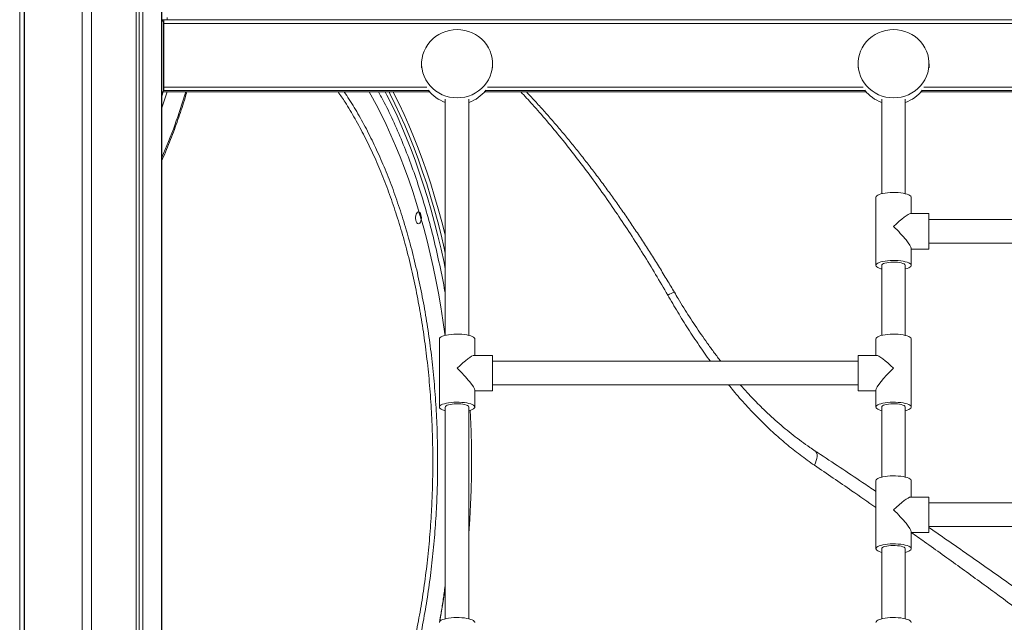
# Model space of a CAD drawing. Units: millimetres. Extents: x -50534 to 6533, y -13761 to 8770.
# Drawn here: x -16333 to -15498, y 6860 to 7371 of the extents above; entities that cross this region are included whole.
import ezdxf

# ---------------------------------------------------------------- set-up
doc = ezdxf.new("R2010")
doc.units = ezdxf.units.MM

msp = doc.modelspace()

# ---------------------------------------------------------------- linework, layer by layer
at = {"color": 7, "linetype": 'Continuous', "lineweight": 15}
for p, q in [((-16332.75, 6219.87), (-16332.75, 8719.87)), ((-16328.85, 6219.87), (-16328.85, 8719.87)), ((-16328.75, 6219.87), (-16328.75, 8719.87)), ((-16279.87, 6219.87), (-16279.87, 8719.87)), ((-16271.87, 6219.87), (-16271.87, 8719.87)), ((-16233.88, 6219.87), (-16233.88, 8719.87)), ((-16231.41, 6219.87), (-16231.41, 8719.87)), ((-16228.23, 6219.87), (-16228.23, 8719.87)), ((-16212.49, 6219.87), (-16212.49, 8152.94)), ((-16212.23, 7369.87), (-16212.23, 8152.94)), ((-16211.58, 7370.87), (-16210.58, 7370.87)), ((-16211.58, 7369.87), (-16211.58, 7370.87)), ((-16210.58, 7367.87), (-16210.58, 7370.87)), ((-16210.58, 7370.87), (-15010.58, 7370.87)), ((-16207.83, 7370.87), (-16207.83, 7372.94)), ((-16212.49, 7369.87), (-16211.16, 7369.87)), ((-16211.16, 7309.87), (-16211.16, 7369.87)), ((-16211.16, 7369.87), (-16210.58, 7369.87)), ((-15010.58, 7367.87), (-16210.58, 7367.87)), ((-16210.58, 7367.87), (-16210.58, 7313.87)), ((-15992.03, 7333.69), (-15992.03, 7330.09)), ((-15931.85, 7330.09), (-15931.85, 7333.69)), ((-15622.03, 7333.69), (-15622.03, 7330.09)), ((-15561.85, 7330.09), (-15561.85, 7333.69)), ((-16210.58, 7310.87), (-16210.58, 7313.87)), ((-16212.49, 7309.87), (-16211.16, 7309.87)), ((-16211.06, 7309.87), (-16212.23, 7306.21)), ((-16212.23, 6219.87), (-16212.23, 7309.87)), ((-16211.16, 7309.87), (-15985.24, 7309.87)), ((-15986.05, 7310.87), (-16210.58, 7310.87)), ((-15938.64, 7309.87), (-15615.24, 7309.87)), ((-15616.05, 7310.87), (-15937.82, 7310.87)), ((-15568.64, 7309.87), (-15245.24, 7309.87)), ((-15246.05, 7310.87), (-15567.82, 7310.87)), ((-15971.94, 7303.65), (-15971.94, 7103.31)), ((-15951.94, 7103.31), (-15951.94, 7303.65)), ((-15601.94, 7303.65), (-15601.94, 7223.47)), ((-15581.94, 7223.47), (-15581.94, 7303.65)), ((-15606.94, 7220.39), (-15606.94, 7162.71)), ((-15576.94, 7206.55), (-15576.94, 7220.39)), ((-15561.94, 7206.55), (-15577.52, 7206.55)), ((-15561.94, 7177.13), (-15561.94, 7206.55)), ((-15251.94, 7201.55), (-15561.94, 7201.55)), ((-15561.94, 7181.55), (-15251.94, 7181.55)), ((-15576.94, 7162.71), (-15576.94, 7177.13)), ((-15576.94, 7176.55), (-15561.94, 7176.55)), ((-15561.94, 7176.55), (-15561.94, 7177.13)), ((-15601.94, 7162.71), (-15601.94, 7103.31)), ((-15581.94, 7103.31), (-15581.94, 7162.71)), ((-15976.94, 7100.23), (-15976.94, 7042.55)), ((-15946.94, 7086.39), (-15946.94, 7100.23)), ((-15606.94, 7100.23), (-15606.94, 7086.39)), ((-15576.94, 7042.55), (-15576.94, 7100.23)), ((-15931.94, 7086.39), (-15947.52, 7086.39)), ((-15931.94, 7056.97), (-15931.94, 7086.39)), ((-15621.94, 7081.39), (-15931.94, 7081.39)), ((-15606.36, 7086.39), (-15621.94, 7086.39)), ((-15621.94, 7056.97), (-15621.94, 7086.39)), ((-15946.94, 7042.55), (-15946.94, 7056.97)), ((-15946.94, 7056.39), (-15931.94, 7056.39)), ((-15931.94, 7061.39), (-15621.94, 7061.39)), ((-15931.94, 7056.39), (-15931.94, 7056.97)), ((-15621.94, 7056.39), (-15621.94, 7056.97)), ((-15621.94, 7056.39), (-15606.94, 7056.39)), ((-15606.94, 7056.97), (-15606.94, 7042.55)), ((-15971.94, 7042.55), (-15971.94, 6862.99)), ((-15951.94, 6862.99), (-15951.94, 7042.55)), ((-15601.94, 7042.55), (-15601.94, 6983.15)), ((-15581.94, 6983.15), (-15581.94, 7042.55)), ((-15606.94, 6980.07), (-15606.94, 6922.4)), ((-15576.94, 6966.23), (-15576.94, 6980.07)), ((-15561.94, 6966.23), (-15577.52, 6966.23)), ((-15561.94, 6936.81), (-15561.94, 6966.23)), ((-15251.94, 6961.23), (-15561.94, 6961.23)), ((-15576.94, 6922.4), (-15576.94, 6936.81)), ((-15561.94, 6941.23), (-15251.94, 6941.23)), ((-15561.94, 6936.23), (-15561.94, 6936.81)), ((-15576.94, 6936.23), (-15561.94, 6936.23)), ((-15601.94, 6922.4), (-15601.94, 6862.99)), ((-15581.94, 6862.99), (-15581.94, 6922.4))]:
    msp.add_line(p, q, dxfattribs=at)
at = {"color": 8, "linetype": 'Continuous', "lineweight": 15}
for p, q in [((-16210.58, 7313.87), (-15987.68, 7313.87)), ((-15936.2, 7313.87), (-15617.68, 7313.87)), ((-15566.2, 7313.87), (-15247.68, 7313.87))]:
    msp.add_line(p, q, dxfattribs=at)
at = {"color": 7, "linetype": 'Continuous', "lineweight": 15, "flags": 128}
for points in [[(-15961.94, 7362.61), (-15965.19, 7362.44), (-15968.41, 7361.94), (-15971.55, 7361.1), (-15974.57, 7359.94), (-15977.45, 7358.47), (-15980.15, 7356.72), (-15982.63, 7354.69), (-15984.87, 7352.41), (-15986.85, 7349.92), (-15988.53, 7347.24), (-15989.89, 7344.39), (-15990.93, 7341.43), (-15991.63, 7338.37), (-15991.99, 7335.25), (-15991.99, 7332.12), (-15991.63, 7329.01), (-15990.93, 7325.95), (-15989.89, 7322.98), (-15988.53, 7320.14), (-15986.85, 7317.45), (-15984.87, 7314.96), (-15982.63, 7312.69), (-15980.15, 7310.66), (-15977.45, 7308.9), (-15974.57, 7307.43), (-15971.55, 7306.28), (-15968.41, 7305.44), (-15965.19, 7304.93), (-15961.94, 7304.76), (-15958.69, 7304.93), (-15955.47, 7305.44), (-15952.33, 7306.28), (-15949.3, 7307.43), (-15946.42, 7308.9), (-15943.73, 7310.66), (-15941.24, 7312.69), (-15939, 7314.96), (-15937.03, 7317.45), (-15935.35, 7320.14), (-15933.98, 7322.98), (-15932.94, 7325.95), (-15932.24, 7329.01), (-15931.89, 7332.12), (-15931.89, 7335.25), (-15932.24, 7338.37), (-15932.94, 7341.43), (-15933.98, 7344.39), (-15935.35, 7347.24), (-15937.03, 7349.92), (-15939, 7352.41), (-15941.24, 7354.69), (-15943.73, 7356.72), (-15946.42, 7358.47), (-15949.3, 7359.94), (-15952.33, 7361.1), (-15955.47, 7361.94), (-15958.69, 7362.44), (-15961.94, 7362.61)], [(-15591.94, 7362.61), (-15595.19, 7362.44), (-15598.41, 7361.94), (-15601.55, 7361.1), (-15604.57, 7359.94), (-15607.45, 7358.47), (-15610.15, 7356.72), (-15612.63, 7354.69), (-15614.87, 7352.41), (-15616.85, 7349.92), (-15618.53, 7347.24), (-15619.89, 7344.39), (-15620.93, 7341.43), (-15621.63, 7338.37), (-15621.99, 7335.25), (-15621.99, 7332.12), (-15621.63, 7329.01), (-15620.93, 7325.95), (-15619.89, 7322.98), (-15618.53, 7320.14), (-15616.85, 7317.45), (-15614.87, 7314.96), (-15612.63, 7312.69), (-15610.15, 7310.66), (-15607.45, 7308.9), (-15604.57, 7307.43), (-15601.55, 7306.28), (-15598.41, 7305.44), (-15595.19, 7304.93), (-15591.94, 7304.76), (-15588.69, 7304.93), (-15585.47, 7305.44), (-15582.33, 7306.28), (-15579.3, 7307.43), (-15576.42, 7308.9), (-15573.73, 7310.66), (-15571.24, 7312.69), (-15569, 7314.96), (-15567.03, 7317.45), (-15565.35, 7320.14), (-15563.98, 7322.98), (-15562.94, 7325.95), (-15562.24, 7329.01), (-15561.89, 7332.12), (-15561.89, 7335.25), (-15562.24, 7338.37), (-15562.94, 7341.43), (-15563.98, 7344.39), (-15565.35, 7347.24), (-15567.03, 7349.92), (-15569, 7352.41), (-15571.24, 7354.69), (-15573.73, 7356.72), (-15576.42, 7358.47), (-15579.3, 7359.94), (-15582.33, 7361.1), (-15585.47, 7361.94), (-15588.69, 7362.44), (-15591.94, 7362.61)], [(-15971.94, 7188.02), (-15972.07, 7188.55), (-15974.88, 7199.6), (-15977.85, 7210.5), (-15980.97, 7221.22), (-15984.24, 7231.76), (-15987.66, 7242.11), (-15991.23, 7252.26), (-15994.94, 7262.2), (-15998.79, 7271.93), (-16002.77, 7281.44), (-16006.89, 7290.72), (-16011.14, 7299.76), (-16015.51, 7308.55), (-16016.19, 7309.87)], [(-15606.94, 7220.39), (-15606.76, 7221.02), (-15606.24, 7221.63), (-15605.38, 7222.22), (-15604.21, 7222.76), (-15602.75, 7223.25), (-15601.03, 7223.67), (-15599.1, 7224.02), (-15597.01, 7224.28), (-15594.79, 7224.45), (-15592.51, 7224.52), (-15590.22, 7224.49), (-15587.96, 7224.37), (-15585.8, 7224.16), (-15583.79, 7223.86), (-15581.96, 7223.47), (-15580.37, 7223.02), (-15579.05, 7222.5), (-15578.03, 7221.93), (-15577.33, 7221.33), (-15576.98, 7220.7), (-15576.94, 7220.39)], [(-15992.21, 7202.98), (-15992.3, 7201.63), (-15992.57, 7200.38), (-15993, 7199.33), (-15993.55, 7198.54), (-15994.2, 7198.08), (-15994.87, 7197.99), (-15995.54, 7198.27), (-15996.15, 7198.89), (-15996.64, 7199.82), (-15997, 7200.99), (-15997.18, 7202.3), (-15997.19, 7203.66), (-15997, 7204.97), (-15996.65, 7206.13), (-15996.15, 7207.06), (-15995.55, 7207.69), (-15994.88, 7207.97), (-15994.2, 7207.87), (-15993.56, 7207.42), (-15993.01, 7206.63), (-15992.57, 7205.58), (-15992.3, 7204.33), (-15992.21, 7202.98)], [(-15606.94, 7162.71), (-15606.76, 7163.34), (-15606.24, 7163.96), (-15605.38, 7164.55), (-15604.21, 7165.09), (-15602.75, 7165.58), (-15601.03, 7166), (-15599.1, 7166.34), (-15597.01, 7166.6), (-15594.79, 7166.77), (-15592.51, 7166.84), (-15590.22, 7166.82), (-15587.96, 7166.7), (-15585.8, 7166.48), (-15583.79, 7166.18), (-15581.96, 7165.8), (-15580.37, 7165.34), (-15579.05, 7164.82), (-15578.03, 7164.26), (-15577.33, 7163.65), (-15576.98, 7163.03), (-15576.98, 7162.39), (-15577.33, 7161.77), (-15578.03, 7161.16), (-15579.05, 7160.6), (-15580.37, 7160.08), (-15581.94, 7159.63)], [(-15601.94, 7159.63), (-15602.75, 7159.84), (-15604.21, 7160.33), (-15605.38, 7160.88), (-15606.24, 7161.46), (-15606.76, 7162.08), (-15606.94, 7162.71)], [(-15601.94, 7162.71), (-15601.76, 7163.23), (-15601.22, 7163.74), (-15600.35, 7164.2), (-15599.18, 7164.61), (-15597.74, 7164.96), (-15596.09, 7165.22), (-15594.3, 7165.39), (-15592.41, 7165.46), (-15590.52, 7165.44), (-15588.67, 7165.32), (-15586.94, 7165.1), (-15585.39, 7164.79), (-15584.08, 7164.41), (-15583.05, 7163.97), (-15582.34, 7163.49), (-15581.98, 7162.97), (-15581.94, 7162.71)], [(-15976.94, 7100.23), (-15976.76, 7100.86), (-15976.24, 7101.48), (-15975.38, 7102.06), (-15974.21, 7102.61), (-15972.75, 7103.1), (-15971.03, 7103.52), (-15969.1, 7103.86), (-15967.01, 7104.12), (-15964.79, 7104.29), (-15962.51, 7104.36), (-15960.22, 7104.34), (-15957.96, 7104.22), (-15955.8, 7104), (-15953.79, 7103.7), (-15951.96, 7103.32), (-15950.37, 7102.86), (-15949.05, 7102.34), (-15948.03, 7101.77), (-15947.33, 7101.17), (-15946.98, 7100.55), (-15946.94, 7100.23)], [(-15606.94, 7100.23), (-15606.76, 7100.86), (-15606.24, 7101.48), (-15605.38, 7102.06), (-15604.21, 7102.61), (-15602.75, 7103.1), (-15601.03, 7103.52), (-15599.1, 7103.86), (-15597.01, 7104.12), (-15594.79, 7104.29), (-15592.51, 7104.36), (-15590.22, 7104.34), (-15587.96, 7104.22), (-15585.8, 7104), (-15583.79, 7103.7), (-15581.96, 7103.32), (-15580.37, 7102.86), (-15579.05, 7102.34), (-15578.03, 7101.77), (-15577.33, 7101.17), (-15576.98, 7100.55), (-15576.94, 7100.23)], [(-15976.94, 7042.55), (-15976.76, 7043.18), (-15976.24, 7043.8), (-15975.38, 7044.39), (-15974.21, 7044.93), (-15972.75, 7045.42), (-15971.03, 7045.84), (-15969.1, 7046.19), (-15967.01, 7046.44), (-15964.79, 7046.61), (-15962.51, 7046.68), (-15960.22, 7046.66), (-15957.96, 7046.54), (-15955.8, 7046.33), (-15953.79, 7046.02), (-15951.96, 7045.64), (-15950.37, 7045.18), (-15949.05, 7044.67), (-15948.03, 7044.1), (-15947.33, 7043.49), (-15946.98, 7042.87), (-15946.98, 7042.24), (-15947.33, 7041.61), (-15948.03, 7041.01), (-15949.05, 7040.44), (-15950.37, 7039.92), (-15951.94, 7039.47)], [(-15951.94, 7042.55), (-15951.98, 7042.81), (-15952.34, 7043.33), (-15953.05, 7043.82), (-15954.08, 7044.26), (-15955.39, 7044.64), (-15956.94, 7044.94), (-15958.67, 7045.16), (-15960.52, 7045.28), (-15962.41, 7045.31), (-15964.3, 7045.23), (-15966.09, 7045.06), (-15967.74, 7044.8), (-15969.18, 7044.45), (-15970.35, 7044.04), (-15971.22, 7043.58), (-15971.76, 7043.07), (-15971.94, 7042.55)], [(-15606.94, 7042.55), (-15606.76, 7043.18), (-15606.24, 7043.8), (-15605.38, 7044.39), (-15604.21, 7044.93), (-15602.75, 7045.42), (-15601.03, 7045.84), (-15599.1, 7046.19), (-15597.01, 7046.44), (-15594.79, 7046.61), (-15592.51, 7046.68), (-15590.22, 7046.66), (-15587.96, 7046.54), (-15585.8, 7046.33), (-15583.79, 7046.02), (-15581.96, 7045.64), (-15580.37, 7045.18), (-15579.05, 7044.67), (-15578.03, 7044.1), (-15577.33, 7043.49), (-15576.98, 7042.87), (-15576.98, 7042.24), (-15577.33, 7041.61), (-15578.03, 7041.01), (-15579.05, 7040.44), (-15580.37, 7039.92), (-15581.94, 7039.47)], [(-15601.94, 7042.55), (-15601.76, 7043.07), (-15601.22, 7043.58), (-15600.35, 7044.04), (-15599.18, 7044.45), (-15597.74, 7044.8), (-15596.09, 7045.06), (-15594.3, 7045.23), (-15592.41, 7045.31), (-15590.52, 7045.28), (-15588.67, 7045.16), (-15586.94, 7044.94), (-15585.39, 7044.64), (-15584.08, 7044.26), (-15583.05, 7043.82), (-15582.34, 7043.33), (-15581.98, 7042.81), (-15581.94, 7042.55)], [(-15971.94, 7039.47), (-15972.75, 7039.69), (-15974.21, 7040.17), (-15975.38, 7040.72), (-15976.24, 7041.31), (-15976.76, 7041.92), (-15976.94, 7042.55)], [(-15949.73, 6996.99), (-15949.83, 7009.38), (-15950.1, 7021.76), (-15950.55, 7034.13), (-15950.82, 7039.78)], [(-15601.94, 7039.47), (-15602.75, 7039.69), (-15604.21, 7040.17), (-15605.38, 7040.72), (-15606.24, 7041.31), (-15606.76, 7041.92), (-15606.94, 7042.55)], [(-15951.94, 6934.27), (-15951.87, 6935.22), (-15951.09, 6947.51), (-15950.49, 6959.84), (-15950.06, 6972.21), (-15949.8, 6984.59), (-15949.73, 6996.99)], [(-15606.94, 6980.07), (-15606.76, 6980.7), (-15606.24, 6981.32), (-15605.38, 6981.91), (-15604.21, 6982.45), (-15602.75, 6982.94), (-15601.03, 6983.36), (-15599.1, 6983.7), (-15597.01, 6983.96), (-15594.79, 6984.13), (-15592.51, 6984.2), (-15590.22, 6984.18), (-15587.96, 6984.06), (-15585.8, 6983.84), (-15583.79, 6983.54), (-15581.96, 6983.16), (-15580.37, 6982.7), (-15579.05, 6982.18), (-15578.03, 6981.62), (-15577.33, 6981.01), (-15576.98, 6980.39), (-15576.94, 6980.07)], [(-15606.94, 6922.4), (-15606.76, 6923.03), (-15606.24, 6923.64), (-15605.38, 6924.23), (-15604.21, 6924.77), (-15602.75, 6925.26), (-15601.03, 6925.68), (-15599.1, 6926.03), (-15597.01, 6926.29), (-15594.79, 6926.45), (-15592.51, 6926.53), (-15590.22, 6926.5), (-15587.96, 6926.38), (-15585.8, 6926.17), (-15583.79, 6925.87), (-15581.96, 6925.48), (-15580.37, 6925.03), (-15579.05, 6924.51), (-15578.03, 6923.94), (-15577.33, 6923.34), (-15576.98, 6922.71), (-15576.98, 6922.08), (-15577.33, 6921.45), (-15578.03, 6920.85), (-15579.05, 6920.28), (-15580.37, 6919.76), (-15581.94, 6919.31)], [(-15601.94, 6919.31), (-15602.75, 6919.53), (-15604.21, 6920.02), (-15605.38, 6920.56), (-15606.24, 6921.15), (-15606.76, 6921.76), (-15606.94, 6922.4)], [(-15601.94, 6922.4), (-15601.76, 6922.92), (-15601.22, 6923.42), (-15600.35, 6923.89), (-15599.18, 6924.3), (-15597.74, 6924.64), (-15596.09, 6924.9), (-15594.3, 6925.07), (-15592.41, 6925.15), (-15590.52, 6925.12), (-15588.67, 6925), (-15586.94, 6924.78), (-15585.39, 6924.48), (-15584.08, 6924.1), (-15583.05, 6923.66), (-15582.34, 6923.17), (-15581.98, 6922.66), (-15581.94, 6922.4)], [(-15976.94, 6859.91), (-15976.76, 6860.54), (-15976.24, 6861.16), (-15975.38, 6861.75), (-15974.21, 6862.29), (-15972.75, 6862.78), (-15971.03, 6863.2), (-15969.1, 6863.55), (-15967.01, 6863.8), (-15964.79, 6863.97), (-15962.51, 6864.04), (-15960.22, 6864.02), (-15957.96, 6863.9), (-15955.8, 6863.69), (-15953.79, 6863.38), (-15951.96, 6863), (-15950.37, 6862.54), (-15949.05, 6862.03), (-15948.03, 6861.46), (-15947.33, 6860.86), (-15946.98, 6860.23), (-15946.94, 6859.91)], [(-15606.94, 6859.91), (-15606.76, 6860.54), (-15606.24, 6861.16), (-15605.38, 6861.75), (-15604.21, 6862.29), (-15602.75, 6862.78), (-15601.03, 6863.2), (-15599.1, 6863.55), (-15597.01, 6863.8), (-15594.79, 6863.97), (-15592.51, 6864.04), (-15590.22, 6864.02), (-15587.96, 6863.9), (-15585.8, 6863.69), (-15583.79, 6863.38), (-15581.96, 6863), (-15580.37, 6862.54), (-15579.05, 6862.03), (-15578.03, 6861.46), (-15577.33, 6860.86), (-15576.98, 6860.23), (-15576.94, 6859.91)]]:
    msp.add_lwpolyline(points, dxfattribs=at)
at = {"color": 8, "linetype": 'Continuous', "lineweight": 15, "flags": 128}
for points in [[(-16036.51, 7309.87), (-16035.09, 7307.37), (-16030.63, 7299.2), (-16026.29, 7290.78), (-16022.07, 7282.11), (-16017.98, 7273.2), (-16014.02, 7264.06), (-16010.19, 7254.69), (-16006.51, 7245.1), (-16002.96, 7235.3), (-15999.56, 7225.3), (-15996.3, 7215.11), (-15993.19, 7204.73), (-15990.24, 7194.18), (-15987.44, 7183.46), (-15984.8, 7172.58), (-15982.31, 7161.55), (-15979.99, 7150.38), (-15977.83, 7139.09), (-15975.84, 7127.67), (-15974.01, 7116.15), (-15972.35, 7104.52), (-15972.18, 7103.25)], [(-15971.94, 7159.89), (-15973.04, 7165.2), (-15975.52, 7176.5), (-15978.16, 7187.66), (-15980.96, 7198.67), (-15983.92, 7209.51), (-15987.02, 7220.18), (-15990.28, 7230.67), (-15993.68, 7240.97), (-15997.23, 7251.08), (-16000.93, 7260.98), (-16004.76, 7270.66), (-16008.72, 7280.13), (-16012.82, 7289.36), (-16017.05, 7298.36), (-16021.41, 7307.12), (-16022.83, 7309.87)], [(-16019.65, 7309.87), (-16018.98, 7308.55), (-16014.6, 7299.75), (-16010.35, 7290.71), (-16006.23, 7281.43), (-16002.25, 7271.93), (-15998.4, 7262.2), (-15994.69, 7252.25), (-15991.13, 7242.1), (-15987.71, 7231.75), (-15984.43, 7221.21), (-15981.31, 7210.49), (-15978.34, 7199.6), (-15975.53, 7188.54), (-15972.88, 7177.33), (-15971.94, 7173.15)], [(-15777.72, 7139.84), (-15777.95, 7139.9), (-15778.5, 7139.77), (-15779.34, 7139.45), (-15780.45, 7138.96), (-15781.82, 7138.31), (-15783.39, 7137.51)], [(-15658.99, 6993.18), (-15658.11, 6995.17), (-15657.44, 6997.1), (-15656.98, 6998.93), (-15656.75, 7000.61), (-15656.74, 7002.1), (-15656.97, 7003.37), (-15657.43, 7004.38), (-15658.1, 7005.12), (-15658.26, 7005.23)], [(-15971.94, 6891.09), (-15972.16, 6889.44), (-15973.79, 6877.81), (-15975.6, 6866.29), (-15976.51, 6860.89)]]:
    msp.add_lwpolyline(points, dxfattribs=at)
at = {"color": 7, "linetype": 'Continuous', "lineweight": 15}
for centre, radius, start, end in [((-16632.49, 7446.72), 446.37, 340.30493, 342.14634), ((-15962.4, 7329.35), 30.01, 217.37012, 251.47489), ((-15961.47, 7329.35), 30.01, 288.52511, 322.62988), ((-15592.4, 7329.35), 30.01, 217.37012, 251.47489), ((-15591.47, 7329.35), 30.01, 288.52511, 322.62988)]:
    msp.add_arc(centre, radius, start, end, dxfattribs=at)
at = {"color": 8, "linetype": 'Continuous', "lineweight": 15}
msp.add_arc((-16649.13, 7444.84), 476.7, 336.42083, 343.55286, dxfattribs=at)
at = {"color": 7, "linetype": 'Continuous', "lineweight": 15}
for centre, major_axis, start_param, end_param in [((-15591.94, 7191.55), (14.85, 14.85), 0.139626, 1.43117), ((-15591.94, 7191.55), (14.85, -14.85), 0.139626, 1.710423), ((-15961.94, 7071.39), (14.85, 14.85), 0.139626, 1.43117), ((-15591.94, 7071.39), (14.85, -14.85), 1.710423, 3.001966), ((-15961.94, 7071.39), (14.85, -14.85), 0.139626, 1.710423), ((-15591.94, 7071.39), (14.85, 14.85), 1.43117, 3.001966), ((-15591.94, 6951.23), (14.85, 14.85), 0.139626, 1.43117), ((-15591.94, 6951.23), (14.85, -14.85), 0.139626, 1.710423)]:
    msp.add_ellipse(centre, major_axis=major_axis, ratio=0.140541, start_param=start_param, end_param=end_param, dxfattribs=at)
for points, knots in [([(-16212.23, 7251.63), (-16211.83, 7252.54), (-16210.15, 7256.35), (-16207.4, 7262.99), (-16203.98, 7271.55), (-16200.8, 7279.99), (-16197.82, 7288.33), (-16195.07, 7296.55), (-16192.8, 7303.74), (-16191.54, 7308.13), (-16191.05, 7309.87)], [0, 0, 0, 0, 0.04449, 0.188009, 0.331543, 0.475093, 0.618658, 0.762241, 0.905842, 1, 1, 1, 1]), ([(-15777.72, 7139.84), (-15779.75, 7143.26), (-15783.94, 7150.35), (-15790.43, 7160.98), (-15797.16, 7171.72), (-15803.96, 7182.31), (-15810.84, 7192.75), (-15817.79, 7203.04), (-15824.83, 7213.18), (-15831.94, 7223.17), (-15839.11, 7232.97), (-15846.32, 7242.58), (-15853.58, 7252.01), (-15860.89, 7261.23), (-15868.22, 7270.25), (-15875.57, 7279.03), (-15882.92, 7287.58), (-15890.29, 7295.89), (-15897.06, 7303.34), (-15901.39, 7307.91), (-15903.24, 7309.87)], [0, 0, 0, 0, 0.054131, 0.112204, 0.170009, 0.227589, 0.284986, 0.342241, 0.399396, 0.456599, 0.513342, 0.569963, 0.626407, 0.682622, 0.738561, 0.794183, 0.849372, 0.904327, 0.959099, 1, 1, 1, 1]), ([(-15994.3, 7207.85), (-15994.13, 7207.3), (-15993.46, 7205.12), (-15992.85, 7202.89), (-15992.39, 7201.22)], [0, 0, 0, 0, 0.253597, 1, 1, 1, 1]), ([(-15738.39, 7081.39), (-15738.64, 7081.7), (-15740.73, 7084.35), (-15744.56, 7089.46), (-15749.87, 7096.72), (-15755.04, 7104.1), (-15760.09, 7111.56), (-15765.02, 7119.12), (-15769.83, 7126.75), (-15774.07, 7133.67), (-15776.65, 7138.05), (-15777.71, 7139.85)], [0, 0, 0, 0, 0.017081, 0.145534, 0.273554, 0.401258, 0.528767, 0.656204, 0.783697, 0.911339, 1, 1, 1, 1]), ([(-15658.24, 7005.26), (-15659.8, 7006.28), (-15663.76, 7008.89), (-15670.02, 7013.37), (-15676.99, 7018.66), (-15683.83, 7024.17), (-15690.52, 7029.9), (-15697.07, 7035.83), (-15703.49, 7041.96), (-15709.78, 7048.29), (-15715.91, 7054.75), (-15719.88, 7059.19), (-15721.84, 7061.39)], [0, 0, 0, 0, 0.068231, 0.174046, 0.279205, 0.383757, 0.48776, 0.59128, 0.69439, 0.79717, 0.899706, 1, 1, 1, 1]), ([(-15606.94, 6971.03), (-15610.73, 6973.59), (-15620.76, 6980.35), (-15637.24, 6991.33), (-15650.57, 7000.18), (-15657.62, 7004.81), (-15658.26, 7005.23)], [0, 0, 0, 0, 0.224203, 0.593549, 0.963245, 1, 1, 1, 1]), ([(-15276.22, 6725.75), (-15276.94, 6726.36), (-15281.4, 6730.15), (-15289.87, 6737.22), (-15301.72, 6747.02), (-15314.01, 6757.04), (-15326.72, 6767.26), (-15339.89, 6777.73), (-15353.54, 6788.46), (-15367.64, 6799.42), (-15382.11, 6810.54), (-15396.88, 6821.77), (-15411.94, 6833.1), (-15427.32, 6844.55), (-15443.01, 6856.11), (-15459.02, 6867.79), (-15475.36, 6879.59), (-15492.04, 6891.53), (-15509.07, 6903.61), (-15526.46, 6915.83), (-15544.09, 6928.11), (-15556, 6936.32), (-15561.94, 6940.41)], [0, 0, 0, 0, 0.008811, 0.054673, 0.101356, 0.148869, 0.197223, 0.246428, 0.296809, 0.348429, 0.400363, 0.452645, 0.5053, 0.558359, 0.611851, 0.665807, 0.720259, 0.775238, 0.83078, 0.88692, 0.943695, 1, 1, 1, 1]), ([(-15971.94, 6892.31), (-15972.07, 6891.28), (-15972.66, 6886.54), (-15973.87, 6878.19), (-15975.35, 6868.5), (-15976.39, 6862.52), (-15976.81, 6860.15)], [0, 0, 0, 0, 0.095033, 0.435286, 0.775535, 1, 1, 1, 1])]:
    msp.add_open_spline(points, degree=3, knots=knots, dxfattribs=at)
at = {"color": 8, "linetype": 'Continuous', "lineweight": 15}
for points, knots in [([(-15982.52, 6996.98), (-15982.59, 7004.39), (-15982.73, 7019.23), (-15983.75, 7041.5), (-15985.38, 7063.73), (-15987.64, 7085.45), (-15990.45, 7106.51), (-15993.79, 7126.85), (-15997.72, 7147), (-16002.26, 7166.86), (-16007.4, 7186.35), (-16013.04, 7205.06), (-16019.13, 7222.92), (-16025.65, 7239.93), (-16032.69, 7256.34), (-16040.25, 7272.1), (-16048.34, 7287.07), (-16055.89, 7299.73), (-16060.88, 7306.95), (-16062.9, 7309.87)], [0, 0, 0, 0, 0.0609577, 0.1219153, 0.1837023, 0.2454892, 0.3040865, 0.3627289, 0.4213262, 0.4816254, 0.5419739, 0.6022731, 0.6608714, 0.7195148, 0.7781131, 0.8384134, 0.8987628, 0.9590632, 1, 1, 1, 1]), ([(-16057.77, 7309.87), (-16056.28, 7307.73), (-16051.85, 7301.31), (-16044.87, 7289.54), (-16036.83, 7274.68), (-16029.23, 7258.87), (-16022.07, 7242.26), (-16015.39, 7224.9), (-16009.22, 7206.85), (-16003.58, 7188.12), (-15998.47, 7168.76), (-15993.9, 7148.82), (-15989.89, 7128.42), (-15986.46, 7107.63), (-15983.59, 7086.28), (-15981.32, 7064.41), (-15979.68, 7042.05), (-15978.64, 7019.55), (-15978.49, 7004.5), (-15978.42, 6996.98)], [0, 0, 0, 0, 0.0301631, 0.0901374, 0.1503008, 0.2105604, 0.27082, 0.3309833, 0.3909576, 0.4509308, 0.5110931, 0.5713517, 0.6316103, 0.6917726, 0.7517459, 0.8137571, 0.8758729, 0.9379888, 1, 1, 1, 1]), ([(-15971.94, 7138.28), (-15972.06, 7139.01), (-15973.42, 7147.36), (-15976.63, 7162.91), (-15981.58, 7184.8), (-15987.19, 7206.03), (-15993.36, 7226.58), (-16000.12, 7246.37), (-16007.43, 7265.42), (-16015.3, 7283.61), (-16022.34, 7298.48), (-16026.94, 7306.88), (-16028.57, 7309.87)], [0, 0, 0, 0, 0.011101, 0.12689, 0.242679, 0.358283, 0.473523, 0.588765, 0.704369, 0.820159, 0.935949, 1, 1, 1, 1]), ([(-15783.39, 7137.51), (-15786.79, 7143.37), (-15793.58, 7155.07), (-15804.14, 7172.35), (-15814.96, 7189.39), (-15826.13, 7206.25), (-15837.62, 7222.87), (-15849.45, 7239.24), (-15861.51, 7255.2), (-15873.67, 7270.56), (-15885.86, 7285.24), (-15897.23, 7298.35), (-15904.62, 7306.33), (-15907.89, 7309.87)], [0, 0, 0, 0, 0.091403, 0.182805, 0.274789, 0.366772, 0.46066, 0.554546, 0.64913, 0.743712, 0.835376, 0.927038, 1, 1, 1, 1]), ([(-15747.24, 7081.39), (-15747.3, 7081.48), (-15750.6, 7085.83), (-15756.89, 7094.97), (-15766.08, 7108.77), (-15774.97, 7123.03), (-15780.58, 7132.69), (-15783.39, 7137.51)], [0, 0, 0, 0, 0.0048141, 0.2478193, 0.4984717, 0.7493509, 1, 1, 1, 1]), ([(-15658.99, 6993.18), (-15663.05, 6996.04), (-15671.18, 7001.76), (-15682.98, 7011.23), (-15694.58, 7021.42), (-15705.94, 7032.38), (-15717.02, 7044.09), (-15725.62, 7053.78), (-15730.39, 7059.73), (-15731.73, 7061.39)], [0, 0, 0, 0, 0.154221, 0.308553, 0.462771, 0.62128, 0.779914, 0.938416, 1, 1, 1, 1]), ([(-15978.42, 6996.98), (-15978.47, 6990.16), (-15978.56, 6976.51), (-15979.4, 6955.65), (-15980.8, 6934.45), (-15982.85, 6912.96), (-15985.5, 6891.71), (-15988.74, 6870.78), (-15992.55, 6850.29), (-15996.92, 6830.28), (-16001.87, 6810.82), (-16007.36, 6791.92), (-16013.38, 6773.63), (-16019.9, 6756.04), (-16026.89, 6739.23), (-16034.33, 6723.27), (-16042.22, 6708.18), (-16050.53, 6693.99), (-16059.24, 6680.73), (-16068.31, 6668.46), (-16077.69, 6657.24), (-16087.36, 6647.11), (-16097.31, 6638.11), (-16107.51, 6630.23), (-16117.93, 6623.49), (-16128.52, 6617.92), (-16139.23, 6613.55), (-16150.04, 6610.39), (-16160.92, 6608.49), (-16171.85, 6607.8), (-16182.8, 6608.41), (-16191.37, 6609.6), (-16196.24, 6610.99), (-16197.5, 6611.36)], [0, 0, 0, 0, 0.030966, 0.061933, 0.094935, 0.128041, 0.1612, 0.194359, 0.227465, 0.260467, 0.293468, 0.326574, 0.359733, 0.392891, 0.425997, 0.458999, 0.492, 0.525106, 0.558265, 0.591423, 0.624529, 0.657531, 0.690532, 0.723638, 0.756797, 0.789955, 0.823061, 0.856063, 0.889065, 0.92217, 0.955329, 0.988488, 1, 1, 1, 1]), ([(-16162.36, 6611.91), (-16159.17, 6612.39), (-16152.44, 6613.42), (-16142.22, 6616.47), (-16131.73, 6620.68), (-16121.28, 6626.13), (-16110.9, 6632.8), (-16100.64, 6640.72), (-16090.71, 6649.71), (-16081.14, 6659.72), (-16071.95, 6670.66), (-16063, 6682.71), (-16054.31, 6695.89), (-16045.94, 6710.16), (-16038.06, 6725.23), (-16030.7, 6741.01), (-16023.84, 6757.42), (-16017.39, 6774.73), (-16011.39, 6792.92), (-16005.86, 6811.94), (-16000.92, 6831.38), (-15996.58, 6851.16), (-15992.84, 6871.19), (-15989.62, 6891.81), (-15986.97, 6912.96), (-15984.9, 6934.58), (-15983.63, 6953.66), (-15982.93, 6969.98), (-15982.58, 6983.5), (-15982.54, 6992.48), (-15982.52, 6996.98)], [0, 0, 0, 0, 0.032985, 0.069818, 0.106678, 0.143511, 0.181413, 0.219346, 0.257248, 0.294081, 0.330941, 0.367774, 0.405676, 0.443609, 0.481511, 0.518344, 0.555205, 0.592037, 0.629939, 0.667873, 0.705775, 0.742608, 0.779469, 0.816301, 0.854204, 0.892137, 0.93004, 0.953593, 0.976782, 1, 1, 1, 1]), ([(-15606.94, 6957.3), (-15613.76, 6962.05), (-15630.9, 6974.01), (-15648.43, 6985.98), (-15658.99, 6993.18)], [0, 0, 0, 0, 0.397546, 1, 1, 1, 1]), ([(-15297.66, 6720.92), (-15303.12, 6725.61), (-15314.29, 6735.21), (-15331.74, 6749.84), (-15349.84, 6764.76), (-15370.73, 6781.69), (-15394.56, 6800.66), (-15421.51, 6821.68), (-15449.08, 6842.79), (-15477.23, 6863.96), (-15506.05, 6885.28), (-15535.55, 6906.73), (-15559.23, 6923.76), (-15573.2, 6933.6), (-15576.94, 6936.23)], [0, 0, 0, 0, 0.0671643, 0.1373773, 0.2077125, 0.278048, 0.3756112, 0.4732156, 0.570839, 0.6684534, 0.7660252, 0.8648979, 0.9638054, 1, 1, 1, 1])]:
    msp.add_open_spline(points, degree=3, knots=knots, dxfattribs=at)

doc.saveas('drawing.dxf')
